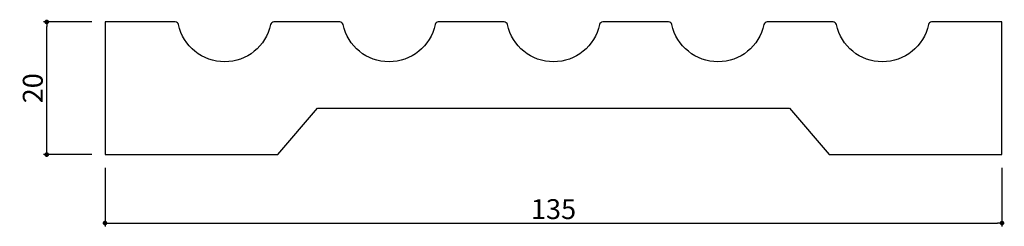
# Model space of a CAD drawing. Extents: x 56 to 204, y 75 to 106.
import ezdxf

# ---------------------------------------------------------------- set-up
doc = ezdxf.new("R2010")
doc.units = 0
doc.header["$LTSCALE"] = 0.5
doc.layers.get('0').update_dxf_attribs({"linetype": 'CONTINUOUS'})
doc.layers.get('DEFPOINTS').update_dxf_attribs({"color": 165, "linetype": 'CONTINUOUS'})
doc.layers.add('L-1', color=1, linetype='CONTINUOUS')
doc.layers.add('SUNPO', color=7, linetype='CONTINUOUS')
doc.styles.add('DIMSTAND', font='simplex.shx', dxfattribs={"width": 0.6, "bigfont": 'bigfont.shx'})
doc.dimstyles.new('ADD1-001', dxfattribs={"dimtxt": 3, "dimasz": 0.7, "dimexe": 0.5, "dimexo": 2, "dimgap": 0.6, "dimtad": 0, "dimdec": 1, "dimdsep": 46, "dimtxsty": 'DIMSTAND', "dimblk1": 'DOT', "dimblk2": 'DOT', "dimsah": 1, "dimcen": -2.5, "dimclrd": 256, "dimclre": 256, "dimclrt": 3, "dimadec": 0, "dimazin": 0, "dimtfac": 1, "dimtdec": 1, "dimtix": 1, "dimtmove": 2, "dimatfit": 3, "dimldrblk": 'ORIGIN', "dimfxl": 1, "dimtvp": 0.7, "dimtolj": 1, "dimarcsym": 0})

# ---------------------------------------------------------------- blocks, each defined once
blk = doc.blocks.new('_Dot')
at = {"color": 0, "linetype": 'ByBlock', "lineweight": -2}
blk.add_line((-0.5, 0), (-1, 0), dxfattribs=at)
at = {"color": 0, "linetype": 'ByBlock', "const_width": 0.5}
blk.add_lwpolyline([(-0.25, 0, 1), (0.25, 0, 1)], format="xyb", close=True, dxfattribs=at)
blk = doc.blocks.new('*D39')
at = {"layer": 'DEFPOINTS', "color": 0}
for p in [(60.29, 105.74), (69.06, 105.74), (69.06, 85.74)]:
    blk.add_point(p, dxfattribs=at)
at = {"layer": 'SUNPO', "lineweight": -2}
for p, q in [((67.06, 105.74), (59.79, 105.74)), ((60.29, 86.44), (60.29, 105.04)), ((67.06, 85.74), (59.79, 85.74))]:
    blk.add_line(p, q, dxfattribs=at)
at = {"layer": 'SUNPO', "lineweight": -2, "xscale": 0.7, "yscale": 0.7, "zscale": 0.7}
for p, rotation in [((60.29, 105.74), 90), ((60.29, 85.74), 270)]:
    blk.add_blockref('_Dot', p, dxfattribs=dict(at, rotation=rotation))
at = {"layer": 'SUNPO', "color": 3, "insert": (58.19, 95.74), "char_height": 3, "attachment_point": 5, "rotation": 90, "style": 'DIMSTAND'}
blk.add_mtext('\\A1;20', dxfattribs=at)
blk = doc.blocks.new('_ORIGIN')
at = {"color": 0, "linetype": 'ByBlock'}
blk.add_line((-0.5, 0), (-1, 0), dxfattribs=at)
blk.add_circle((0, 0), 0.5, dxfattribs=at)
blk = doc.blocks.new('*D45')
at = {"layer": 'DEFPOINTS', "color": 0}
for p in [(69.06, 85.74), (204.06, 85.74), (204.06, 75.42)]:
    blk.add_point(p, dxfattribs=at)
at = {"layer": 'SUNPO', "lineweight": -2}
for p, q in [((69.06, 83.74), (69.06, 74.92)), ((204.06, 83.74), (204.06, 74.92)), ((69.76, 75.42), (203.36, 75.42))]:
    blk.add_line(p, q, dxfattribs=at)
at = {"layer": 'SUNPO', "lineweight": -2, "xscale": 0.7, "yscale": 0.7, "zscale": 0.7, "rotation": 180}
blk.add_blockref('_Dot', (69.06, 75.42), dxfattribs=at)
at = {"layer": 'SUNPO', "lineweight": -2, "xscale": 0.7, "yscale": 0.7, "zscale": 0.7}
blk.add_blockref('_Dot', (204.06, 75.42), dxfattribs=at)
at = {"layer": 'SUNPO', "color": 3, "insert": (136.56, 77.52), "char_height": 3, "attachment_point": 5, "style": 'DIMSTAND'}
blk.add_mtext('\\A1;135', dxfattribs=at)

msp = doc.modelspace()

# ---------------------------------------------------------------- linework, layer by layer
at = {"layer": 'L-1'}
msp.add_lwpolyline([(129.63, 105.34, 0.353866), (129.14, 105.74), (119.22, 105.74, 0.353866), (118.74, 105.34, -0.80904), (104.88, 105.34, 0.353866), (104.39, 105.74), (94.47, 105.74, 0.353866), (93.99, 105.34, -0.80904), (80.13, 105.34, 0.353866), (79.64, 105.74), (69.06, 105.74), (69.06, 85.74), (95.06, 85.74), (101.06, 92.74), (172.06, 92.74), (178.06, 85.74), (204.06, 85.74), (204.06, 105.74), (193.47, 105.74, 0.353866), (192.99, 105.34, -0.80904), (179.13, 105.34, 0.353866), (178.64, 105.74), (168.72, 105.74, 0.353866), (168.24, 105.34, -0.80904), (154.38, 105.34, 0.353866), (153.89, 105.74), (143.97, 105.74, 0.353866), (143.49, 105.34, -0.80904)], format="xyb", close=True, dxfattribs=at)

# ---------------------------------------------------------------- dimensions: what is measured, and where the dimension line sits
at = {"layer": 'SUNPO', "color": 7}
dim = msp.add_linear_dim(base=(60.29, 105.74), p1=(69.06, 85.74), p2=(69.06, 105.74), angle=90, dimstyle='ADD1-001', dxfattribs=at)
dim.commit()
dim.dimension.update_dxf_attribs({"geometry": '*D39', "text_midpoint": (58.19, 95.74)})
at = {"layer": 'SUNPO'}
dim = msp.add_linear_dim(base=(204.06, 75.42), p1=(69.06, 85.74), p2=(204.06, 85.74), dimstyle='ADD1-001', dxfattribs=at)
dim.commit()
dim.dimension.update_dxf_attribs({"geometry": '*D45', "text_midpoint": (136.56, 77.52)})

doc.saveas('drawing.dxf')
